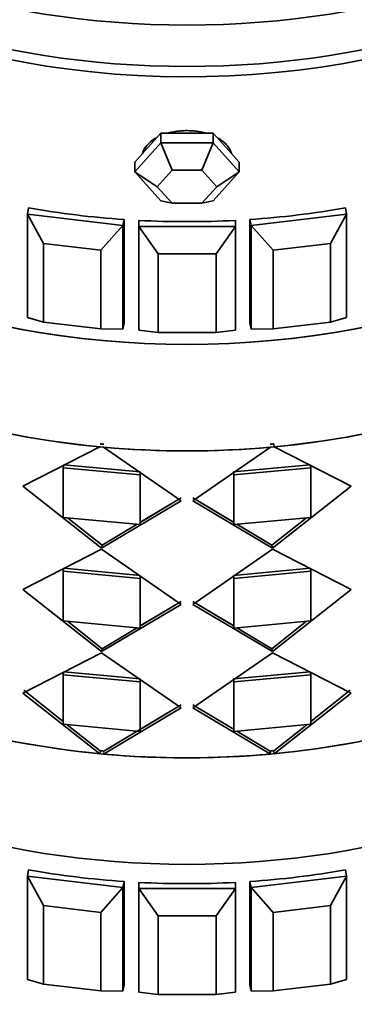
# Model space of a CAD drawing. Units: millimetres. Extents: x 0 to 1361, y 0 to 1969.
# Drawn here: x 1143 to 1154, y 1357 to 1387 of the extents above; entities that cross this region are included whole.
import ezdxf
from ezdxf import colors
from ezdxf.entities.mleader import LeaderData, LeaderLine
from ezdxf.math import Vec2, Vec3

# ---------------------------------------------------------------- set-up
doc = ezdxf.new("R2010")
doc.units = ezdxf.units.MM
doc.layers.add('DV3_Défaut', color=7, linetype='Continuous')
doc.layers.add('Défaut', color=7, linetype='Continuous')

# ---------------------------------------------------------------- blocks, each defined once
blk = doc.blocks.new('_DOT')
at = {"color": 0}
blk.add_line((0, 0), (-1, 0), dxfattribs=at)
at = {"color": 0, "const_width": 0.333}
blk.add_lwpolyline([(-0.1665, 0, 1), (0.1665, 0, 1)], format="xyb", close=True, dxfattribs=at)
blk = doc.blocks.new('SE2')
at = {"layer": 'DV3_Défaut', "color": 7, "linetype": 'Continuous', "lineweight": 35}
for p, q in [((1147.76, 1383.801), (1147.356, 1383.351)), ((1147.76, 1383.494), (1147.76, 1383.801)), ((1148.569, 1383.801), (1147.76, 1383.801)), ((1149.377, 1383.801), (1148.569, 1383.801)), ((1149.377, 1383.494), (1149.377, 1383.801)), ((1149.781, 1383.351), (1149.377, 1383.801)), ((1146.952, 1382.594), (1147.76, 1383.494)), ((1147.76, 1383.494), (1149.377, 1383.494)), ((1147.76, 1383.494), (1148.107, 1382.649)), ((1149.377, 1383.494), (1149.031, 1382.649)), ((1149.377, 1383.494), (1150.185, 1382.594)), ((1147.356, 1383.351), (1146.952, 1382.901)), ((1150.185, 1382.901), (1149.781, 1383.351)), ((1146.952, 1382.594), (1146.952, 1382.901)), ((1150.185, 1382.594), (1150.185, 1382.901)), ((1147.76, 1381.694), (1146.952, 1382.594)), ((1146.952, 1382.594), (1147.645, 1382.135)), ((1148.107, 1382.649), (1147.645, 1382.135)), ((1149.031, 1382.649), (1148.107, 1382.649)), ((1149.492, 1382.135), (1149.031, 1382.649)), ((1150.185, 1382.594), (1149.377, 1381.694)), ((1149.492, 1382.135), (1150.185, 1382.594)), ((1147.645, 1382.135), (1148.107, 1381.62)), ((1149.031, 1381.62), (1149.492, 1382.135)), ((1148.107, 1381.62), (1147.76, 1381.694)), ((1148.107, 1381.62), (1149.031, 1381.62)), ((1149.031, 1381.62), (1149.377, 1381.694)), ((1143.614, 1381.285), (1143.654, 1381.475)), ((1143.614, 1381.285), (1146.577, 1380.925)), ((1143.614, 1378.071), (1143.614, 1381.285)), ((1143.614, 1381.285), (1144.113, 1380.373)), ((1150.56, 1380.925), (1153.523, 1381.285)), ((1153.024, 1380.373), (1153.523, 1381.285)), ((1153.523, 1381.285), (1153.484, 1381.475)), ((1153.523, 1381.285), (1153.523, 1378.071)), ((1146.577, 1380.925), (1146.617, 1381.115)), ((1146.617, 1381.115), (1146.617, 1377.901)), ((1146.617, 1381.115), (1146.617, 1377.901)), ((1147.069, 1380.896), (1147.069, 1381.088)), ((1147.069, 1381.088), (1147.069, 1380.896)), ((1147.069, 1381.088), (1147.069, 1380.896)), ((1150.069, 1380.896), (1150.069, 1381.088)), ((1150.069, 1381.088), (1150.069, 1380.896)), ((1150.069, 1381.088), (1150.069, 1380.896)), ((1150.56, 1380.925), (1150.521, 1381.115)), ((1150.521, 1381.115), (1150.521, 1377.901)), ((1150.521, 1381.115), (1150.521, 1377.901)), ((1145.891, 1380.158), (1146.577, 1380.925)), ((1146.577, 1380.925), (1146.577, 1377.711)), ((1147.069, 1380.896), (1150.069, 1380.896)), ((1147.069, 1377.682), (1147.069, 1380.896)), ((1147.069, 1380.896), (1147.669, 1380.05)), ((1149.469, 1380.05), (1150.069, 1380.896)), ((1150.069, 1380.896), (1150.069, 1377.682)), ((1150.56, 1377.711), (1150.56, 1380.925)), ((1150.56, 1380.925), (1151.247, 1380.158)), ((1144.113, 1380.373), (1144.113, 1377.931)), ((1145.891, 1380.158), (1144.113, 1380.373)), ((1153.024, 1380.373), (1151.247, 1380.158)), ((1153.024, 1377.931), (1153.024, 1380.373)), ((1145.891, 1377.715), (1145.891, 1380.158)), ((1147.669, 1380.05), (1147.669, 1377.608)), ((1149.469, 1380.05), (1147.669, 1380.05)), ((1149.469, 1377.608), (1149.469, 1380.05)), ((1151.247, 1380.158), (1151.247, 1377.715)), ((1143.614, 1378.071), (1144.113, 1377.931)), ((1144.113, 1377.931), (1145.891, 1377.715)), ((1146.577, 1377.711), (1146.617, 1377.901)), ((1150.56, 1377.711), (1150.521, 1377.901)), ((1151.247, 1377.715), (1153.024, 1377.931)), ((1153.024, 1377.931), (1153.523, 1378.071)), ((1145.891, 1377.715), (1146.577, 1377.711)), ((1147.069, 1377.682), (1147.669, 1377.608)), ((1147.669, 1377.608), (1149.469, 1377.608)), ((1149.469, 1377.608), (1150.069, 1377.682)), ((1150.56, 1377.711), (1151.247, 1377.715)), ((1143.477, 1372.829), (1145.859, 1374.053)), ((1143.477, 1372.829), (1145.859, 1374.053)), ((1145.975, 1374.042), (1148.391, 1372.372)), ((1145.975, 1374.042), (1148.391, 1372.372)), ((1148.747, 1372.372), (1151.163, 1374.042)), ((1148.747, 1372.372), (1151.163, 1374.042)), ((1151.263, 1374.144), (1151.278, 1374.053)), ((1151.263, 1374.144), (1151.278, 1374.053)), ((1151.278, 1374.053), (1153.661, 1372.829)), ((1151.278, 1374.053), (1153.661, 1372.829)), ((1144.751, 1373.492), (1144.73, 1373.401)), ((1144.751, 1373.492), (1144.73, 1373.401)), ((1144.73, 1373.401), (1147.112, 1373.18)), ((1144.73, 1371.858), (1144.73, 1373.401)), ((1144.73, 1373.401), (1147.112, 1373.18)), ((1144.73, 1371.858), (1144.73, 1373.401)), ((1144.751, 1373.492), (1147.12, 1373.271)), ((1144.751, 1373.492), (1147.12, 1373.271)), ((1150.017, 1373.271), (1152.387, 1373.492)), ((1150.017, 1373.271), (1152.387, 1373.492)), ((1150.025, 1373.18), (1152.408, 1373.401)), ((1150.025, 1373.18), (1152.408, 1373.401)), ((1152.387, 1373.492), (1152.408, 1373.401)), ((1152.387, 1373.492), (1152.408, 1373.401)), ((1152.408, 1373.401), (1152.408, 1371.858)), ((1152.408, 1373.401), (1152.408, 1371.858)), ((1147.12, 1373.271), (1147.112, 1373.18)), ((1147.12, 1373.271), (1147.112, 1373.18)), ((1147.112, 1373.18), (1147.112, 1371.637)), ((1147.112, 1373.18), (1147.112, 1371.637)), ((1150.017, 1373.271), (1150.025, 1373.18)), ((1150.017, 1373.271), (1150.025, 1373.18)), ((1150.025, 1371.637), (1150.025, 1373.18)), ((1150.025, 1371.637), (1150.025, 1373.18)), ((1145.917, 1370.903), (1143.477, 1372.829)), ((1145.917, 1370.903), (1143.477, 1372.829)), ((1153.661, 1372.829), (1151.221, 1370.903)), ((1153.661, 1372.829), (1151.221, 1370.903)), ((1148.391, 1372.372), (1145.917, 1370.903)), ((1148.391, 1372.372), (1145.917, 1370.903)), ((1148.392, 1372.464), (1147.118, 1371.703)), ((1148.392, 1372.464), (1147.161, 1371.729)), ((1150.02, 1371.703), (1148.746, 1372.464)), ((1149.977, 1371.729), (1148.746, 1372.464)), ((1151.221, 1370.903), (1148.747, 1372.372)), ((1151.221, 1370.903), (1148.747, 1372.372)), ((1147.112, 1371.637), (1144.73, 1371.858)), ((1147.112, 1371.637), (1144.73, 1371.858)), ((1145.931, 1370.995), (1144.856, 1371.847)), ((1145.931, 1370.995), (1144.856, 1371.847)), ((1152.408, 1371.858), (1150.025, 1371.637)), ((1152.408, 1371.858), (1150.025, 1371.637)), ((1152.281, 1371.847), (1151.206, 1370.995)), ((1152.281, 1371.847), (1151.206, 1370.995)), ((1147.021, 1371.645), (1145.931, 1370.995)), ((1147.021, 1371.645), (1145.931, 1370.995)), ((1147.12, 1371.729), (1147.112, 1371.637)), ((1147.12, 1371.729), (1147.112, 1371.637)), ((1150.017, 1371.729), (1150.025, 1371.637)), ((1150.017, 1371.729), (1150.025, 1371.637)), ((1151.206, 1370.995), (1150.116, 1371.645)), ((1151.206, 1370.995), (1150.116, 1371.645)), ((1145.917, 1370.871), (1143.477, 1369.615)), ((1145.917, 1370.871), (1143.477, 1369.615)), ((1145.931, 1370.995), (1145.917, 1370.903)), ((1145.931, 1370.995), (1145.917, 1370.903)), ((1148.391, 1369.158), (1145.917, 1370.871)), ((1148.391, 1369.158), (1145.917, 1370.871)), ((1151.221, 1370.871), (1148.747, 1369.158)), ((1151.221, 1370.871), (1148.747, 1369.158)), ((1151.206, 1370.995), (1151.221, 1370.903)), ((1151.206, 1370.995), (1151.221, 1370.903)), ((1153.661, 1369.615), (1151.221, 1370.871)), ((1153.661, 1369.615), (1151.221, 1370.871)), ((1144.751, 1370.278), (1144.73, 1370.187)), ((1144.751, 1370.278), (1144.73, 1370.187)), ((1147.12, 1370.057), (1144.751, 1370.278)), ((1147.12, 1370.057), (1144.751, 1370.278)), ((1152.387, 1370.278), (1150.017, 1370.057)), ((1152.387, 1370.278), (1150.017, 1370.057)), ((1152.387, 1370.278), (1152.408, 1370.187)), ((1152.387, 1370.278), (1152.408, 1370.187)), ((1147.112, 1369.966), (1144.73, 1370.187)), ((1144.73, 1370.187), (1144.73, 1368.645)), ((1147.112, 1369.966), (1144.73, 1370.187)), ((1144.73, 1370.187), (1144.73, 1368.645)), ((1147.12, 1370.057), (1147.112, 1369.966)), ((1147.12, 1370.057), (1147.112, 1369.966)), ((1147.112, 1368.423), (1147.112, 1369.966)), ((1147.112, 1368.423), (1147.112, 1369.966)), ((1150.017, 1370.057), (1150.025, 1369.966)), ((1150.017, 1370.057), (1150.025, 1369.966)), ((1152.408, 1370.187), (1150.025, 1369.966)), ((1152.408, 1370.187), (1150.025, 1369.966)), ((1150.025, 1369.966), (1150.025, 1368.423)), ((1150.025, 1369.966), (1150.025, 1368.423)), ((1152.408, 1368.645), (1152.408, 1370.187)), ((1152.408, 1368.645), (1152.408, 1370.187)), ((1143.477, 1369.615), (1145.917, 1367.689)), ((1143.477, 1369.615), (1145.917, 1367.689)), ((1151.221, 1367.689), (1153.661, 1369.615)), ((1151.221, 1367.689), (1153.661, 1369.615)), ((1145.917, 1367.689), (1148.391, 1369.158)), ((1145.917, 1367.689), (1148.391, 1369.158)), ((1147.118, 1368.489), (1148.392, 1369.25)), ((1147.161, 1368.515), (1148.392, 1369.25)), ((1148.746, 1369.25), (1150.02, 1368.489)), ((1148.746, 1369.25), (1149.977, 1368.515)), ((1148.747, 1369.158), (1151.221, 1367.689)), ((1148.747, 1369.158), (1151.221, 1367.689)), ((1144.73, 1368.645), (1147.112, 1368.423)), ((1144.73, 1368.645), (1147.112, 1368.423)), ((1144.856, 1368.633), (1145.931, 1367.781)), ((1144.856, 1368.633), (1145.931, 1367.781)), ((1145.931, 1367.781), (1147.021, 1368.431)), ((1145.931, 1367.781), (1147.021, 1368.431)), ((1147.12, 1368.515), (1147.112, 1368.423)), ((1147.12, 1368.515), (1147.112, 1368.423)), ((1150.017, 1368.515), (1150.025, 1368.423)), ((1150.017, 1368.515), (1150.025, 1368.423)), ((1150.025, 1368.423), (1152.408, 1368.645)), ((1150.025, 1368.423), (1152.408, 1368.645)), ((1150.116, 1368.431), (1151.206, 1367.781)), ((1150.116, 1368.431), (1151.206, 1367.781)), ((1151.206, 1367.781), (1152.281, 1368.633)), ((1151.206, 1367.781), (1152.281, 1368.633)), ((1143.477, 1366.401), (1145.917, 1367.657)), ((1143.477, 1366.401), (1145.917, 1367.657)), ((1145.931, 1367.781), (1145.917, 1367.689)), ((1145.931, 1367.781), (1145.917, 1367.689)), ((1145.917, 1367.657), (1148.391, 1365.944)), ((1145.917, 1367.657), (1148.391, 1365.944)), ((1148.747, 1365.944), (1151.221, 1367.657)), ((1148.747, 1365.944), (1151.221, 1367.657)), ((1151.206, 1367.781), (1151.221, 1367.689)), ((1151.206, 1367.781), (1151.221, 1367.689)), ((1151.221, 1367.657), (1153.661, 1366.401)), ((1151.221, 1367.657), (1153.661, 1366.401)), ((1144.751, 1367.064), (1144.73, 1366.973)), ((1144.751, 1367.064), (1144.73, 1366.973)), ((1144.73, 1366.973), (1147.112, 1366.752)), ((1144.73, 1365.431), (1144.73, 1366.973)), ((1144.73, 1366.973), (1147.112, 1366.752)), ((1144.73, 1365.431), (1144.73, 1366.973)), ((1144.751, 1367.064), (1147.12, 1366.843)), ((1144.751, 1367.064), (1147.12, 1366.843)), ((1150.017, 1366.843), (1152.387, 1367.064)), ((1150.017, 1366.843), (1152.387, 1367.064)), ((1150.025, 1366.752), (1152.408, 1366.973)), ((1150.025, 1366.752), (1152.408, 1366.973)), ((1152.387, 1367.064), (1152.408, 1366.973)), ((1152.387, 1367.064), (1152.408, 1366.973)), ((1152.408, 1366.973), (1152.408, 1365.431)), ((1152.408, 1366.973), (1152.408, 1365.431)), ((1147.12, 1366.843), (1147.112, 1366.752)), ((1147.12, 1366.843), (1147.112, 1366.752)), ((1147.112, 1366.752), (1147.112, 1365.209)), ((1147.112, 1366.752), (1147.112, 1365.209)), ((1150.017, 1366.843), (1150.025, 1366.752)), ((1150.017, 1366.843), (1150.025, 1366.752)), ((1150.025, 1365.209), (1150.025, 1366.752)), ((1150.025, 1365.209), (1150.025, 1366.752)), ((1145.859, 1364.518), (1143.477, 1366.401)), ((1145.859, 1364.518), (1143.477, 1366.401)), ((1144.73, 1365.518), (1143.505, 1366.49)), ((1144.73, 1365.518), (1143.505, 1366.49)), ((1153.661, 1366.401), (1151.278, 1364.518)), ((1153.661, 1366.401), (1151.278, 1364.518)), ((1153.633, 1366.49), (1152.408, 1365.518)), ((1153.633, 1366.49), (1152.408, 1365.518)), ((1148.392, 1366.036), (1145.989, 1364.599)), ((1148.392, 1366.036), (1147.16, 1365.3)), ((1149.977, 1365.3), (1148.746, 1366.036)), ((1149.977, 1365.3), (1148.746, 1366.036)), ((1148.391, 1365.944), (1145.975, 1364.507)), ((1148.391, 1365.944), (1145.975, 1364.507)), ((1151.163, 1364.507), (1148.747, 1365.944)), ((1151.163, 1364.507), (1148.747, 1365.944)), ((1147.112, 1365.209), (1144.73, 1365.431)), ((1147.112, 1365.209), (1144.73, 1365.431)), ((1145.874, 1364.609), (1144.854, 1365.419)), ((1145.874, 1364.609), (1144.854, 1365.419)), ((1152.408, 1365.431), (1150.025, 1365.209)), ((1152.408, 1365.431), (1150.025, 1365.209)), ((1152.283, 1365.419), (1151.263, 1364.609)), ((1152.283, 1365.419), (1151.263, 1364.609)), ((1147.023, 1365.217), (1145.989, 1364.599)), ((1147.12, 1365.301), (1147.112, 1365.209)), ((1147.12, 1365.301), (1147.112, 1365.209)), ((1150.017, 1365.301), (1150.025, 1365.209)), ((1150.017, 1365.301), (1150.025, 1365.209)), ((1151.149, 1364.599), (1150.115, 1365.217)), ((1151.149, 1364.599), (1150.115, 1365.217)), ((1145.874, 1364.609), (1145.859, 1364.518)), ((1145.874, 1364.609), (1145.859, 1364.518)), ((1145.975, 1364.507), (1145.982, 1364.553)), ((1145.975, 1364.507), (1145.982, 1364.553)), ((1151.149, 1364.599), (1151.163, 1364.507)), ((1151.156, 1364.553), (1151.163, 1364.507)), ((1151.278, 1364.518), (1151.263, 1364.609)), ((1151.278, 1364.518), (1151.263, 1364.609)), ((1143.614, 1360.716), (1143.654, 1360.906)), ((1153.523, 1360.716), (1153.484, 1360.906)), ((1143.614, 1360.716), (1146.577, 1360.356)), ((1143.614, 1357.502), (1143.614, 1360.716)), ((1143.614, 1360.716), (1144.113, 1359.804)), ((1146.577, 1360.356), (1146.617, 1360.546)), ((1146.617, 1360.546), (1146.617, 1357.332)), ((1146.617, 1360.546), (1146.617, 1357.332)), ((1147.069, 1360.326), (1147.069, 1360.519)), ((1147.069, 1360.519), (1147.069, 1360.326)), ((1147.069, 1360.519), (1147.069, 1360.326)), ((1150.069, 1360.326), (1150.069, 1360.519)), ((1150.069, 1360.519), (1150.069, 1360.326)), ((1150.069, 1360.519), (1150.069, 1360.326)), ((1150.56, 1360.356), (1150.521, 1360.546)), ((1150.521, 1360.546), (1150.521, 1357.332)), ((1150.521, 1360.546), (1150.521, 1357.332)), ((1150.56, 1360.356), (1153.523, 1360.716)), ((1153.024, 1359.804), (1153.523, 1360.716)), ((1153.523, 1360.716), (1153.523, 1357.502)), ((1145.891, 1359.588), (1146.577, 1360.356)), ((1146.577, 1360.356), (1146.577, 1357.142)), ((1147.069, 1360.326), (1150.069, 1360.326)), ((1147.069, 1357.113), (1147.069, 1360.326)), ((1147.069, 1360.326), (1147.669, 1359.481)), ((1149.469, 1359.481), (1150.069, 1360.326)), ((1150.069, 1360.326), (1150.069, 1357.113)), ((1150.56, 1357.142), (1150.56, 1360.356)), ((1150.56, 1360.356), (1151.247, 1359.588)), ((1144.113, 1359.804), (1144.113, 1357.361)), ((1145.891, 1359.588), (1144.113, 1359.804)), ((1145.891, 1357.146), (1145.891, 1359.588)), ((1153.024, 1359.804), (1151.247, 1359.588)), ((1151.247, 1359.588), (1151.247, 1357.146)), ((1153.024, 1357.361), (1153.024, 1359.804)), ((1147.669, 1359.481), (1147.669, 1357.039)), ((1149.469, 1359.481), (1147.669, 1359.481)), ((1149.469, 1357.039), (1149.469, 1359.481)), ((1143.614, 1357.502), (1144.113, 1357.361)), ((1153.024, 1357.361), (1153.523, 1357.502)), ((1144.113, 1357.361), (1145.891, 1357.146)), ((1145.891, 1357.146), (1146.577, 1357.142)), ((1146.577, 1357.142), (1146.617, 1357.332)), ((1147.069, 1357.113), (1147.669, 1357.039)), ((1149.469, 1357.039), (1150.069, 1357.113)), ((1150.56, 1357.142), (1150.521, 1357.332)), ((1150.56, 1357.142), (1151.247, 1357.146)), ((1151.247, 1357.146), (1153.024, 1357.361)), ((1147.669, 1357.039), (1149.469, 1357.039))]:
    blk.add_line(p, q, dxfattribs=at)
blk.add_ellipse((1148.569, 1404.008), major_axis=(22, 0), ratio=0.766044, dxfattribs=at)
for centre, major_axis, start_param, end_param in [((1148.569, 1402.723), (22, 0), 3.141593, 6.283185), ((1148.569, 1402.401), (22, 0), 3.132057, 6.283185), ((1148.569, 1402.401), (22, 0), 3.132057, 6.283185), ((1148.569, 1390.778), (22, 0), 3.141593, 6.283185), ((1148.569, 1394.088), (22, 0), 3.770106, 5.654672), ((1148.569, 1394.088), (22, 0), 3.775699, 5.649079), ((1148.569, 1394.088), (22, 0), 3.775699, 5.649079), ((1148.569, 1397.902), (-22, 0), 1.345482, 1.481951), ((1148.569, 1397.902), (-22, 0), 1.345482, 1.481951), ((1148.569, 1397.902), (22, 0), 4.801234, 4.937703), ((1148.569, 1397.902), (22, 0), 4.801234, 4.937703), ((1148.569, 1381.243), (22, 0), 3.149484, 5.555409), ((1148.569, 1397.902), (22, 0), 4.644154, 4.780624), ((1148.569, 1397.902), (22, 0), 4.644154, 4.780624), ((1148.569, 1377.933), (22, 0), 3.141593, 6.283185), ((1148.569, 1377.933), (22, 0), 3.141593, 6.283185), ((1148.569, 1377.933), (22, 0), 3.141593, 6.283185), ((1148.569, 1390.778), (-22, 0), 1.210951, 1.44732), ((1148.569, 1390.778), (-22, 0), 1.210951, 1.44732), ((1148.569, 1390.778), (22, 0), 4.835865, 5.072235), ((1148.569, 1390.778), (22, 0), 4.835865, 5.072235), ((1148.569, 1390.778), (22, 0), 4.594204, 4.830574), ((1148.569, 1390.778), (22, 0), 4.594204, 4.830574), ((1148.569, 1369.619), (22, 0), 3.387722, 6.037056), ((1148.569, 1369.619), (22, 0), 3.387722, 6.037056), ((1148.569, 1381.243), (-22, 0), 1.210951, 1.44732), ((1148.569, 1381.243), (-22, 0), 1.210951, 1.44732), ((1148.569, 1381.243), (22, 0), 4.835865, 5.072235), ((1148.569, 1381.243), (22, 0), 4.835865, 5.072235), ((1148.569, 1381.243), (-22, 0), 1.452612, 1.688981), ((1148.569, 1381.243), (-22, 0), 1.452612, 1.688981), ((1148.569, 1368.655), (-21.5, 0), 0.381809, 2.759784), ((1148.569, 1377.333), (-22, 0), 1.345482, 1.481951), ((1148.569, 1377.333), (-22, 0), 1.345482, 1.481951), ((1148.569, 1377.333), (22, 0), 4.801234, 4.937703), ((1148.569, 1377.333), (22, 0), 4.801234, 4.937703), ((1148.569, 1377.333), (22, 0), 4.644154, 4.780624), ((1148.569, 1377.333), (22, 0), 4.644154, 4.780624)]:
    blk.add_ellipse(centre, major_axis=major_axis, ratio=0.766044, start_param=start_param, end_param=end_param, dxfattribs=at)
for points, knots in [([(1149.113, 1383.812), (1149.036, 1383.831), (1148.957, 1383.846), (1148.877, 1383.857), (1148.724, 1383.877), (1148.564, 1383.882), (1148.408, 1383.872), (1148.267, 1383.862), (1148.126, 1383.839), (1147.996, 1383.804)], [0, 0, 0, 0, 0.215583, 0.215583, 0.215583, 0.626689, 0.626689, 0.626689, 1, 1, 1, 1]), ([(1148.569, 1383.877), (1148.412, 1383.877), (1148.254, 1383.861), (1148.106, 1383.83), (1148.074, 1383.824), (1148.042, 1383.816), (1148.011, 1383.808)], [0, 0, 0, 0, 0.822097, 0.822097, 0.822097, 1, 1, 1, 1]), ([(1149.113, 1383.811), (1149.033, 1383.831), (1148.951, 1383.847), (1148.867, 1383.858), (1148.769, 1383.871), (1148.669, 1383.877), (1148.569, 1383.877)], [0, 0, 0, 0, 0.463139, 0.463139, 0.463139, 1, 1, 1, 1]), ([(1147.619, 1383.654), (1147.604, 1383.646), (1147.59, 1383.637), (1147.576, 1383.629), (1147.465, 1383.561), (1147.372, 1383.48), (1147.305, 1383.392), (1147.249, 1383.319), (1147.209, 1383.24), (1147.188, 1383.158)], [0, 0, 0, 0, 0.06577, 0.06577, 0.06577, 0.576418, 0.576418, 0.576418, 1, 1, 1, 1]), ([(1147.605, 1383.646), (1147.52, 1383.597), (1147.445, 1383.541), (1147.382, 1383.48), (1147.299, 1383.398), (1147.238, 1383.305), (1147.203, 1383.208), (1147.197, 1383.192), (1147.192, 1383.175), (1147.188, 1383.158)], [0, 0, 0, 0, 0.389297, 0.389297, 0.389297, 0.911015, 0.911015, 0.911015, 1, 1, 1, 1]), ([(1149.947, 1383.166), (1149.934, 1383.216), (1149.913, 1383.265), (1149.887, 1383.311), (1149.834, 1383.404), (1149.755, 1383.49), (1149.656, 1383.564), (1149.62, 1383.592), (1149.581, 1383.618), (1149.54, 1383.642)], [0, 0, 0, 0, 0.270041, 0.270041, 0.270041, 0.804479, 0.804479, 0.804479, 1, 1, 1, 1]), ([(1149.947, 1383.166), (1149.934, 1383.214), (1149.915, 1383.26), (1149.89, 1383.305), (1149.838, 1383.398), (1149.76, 1383.485), (1149.663, 1383.56), (1149.625, 1383.588), (1149.584, 1383.616), (1149.541, 1383.641)], [0, 0, 0, 0, 0.258665, 0.258665, 0.258665, 0.794098, 0.794098, 0.794098, 1, 1, 1, 1])]:
    blk.add_open_spline(points, degree=3, knots=knots, dxfattribs=at)
for points in [[(1145.989, 1374.134), (1145.931, 1374.139), (1145.874, 1374.144)], [(1145.989, 1374.134), (1145.931, 1374.139), (1145.874, 1374.144)], [(1151.263, 1374.144), (1151.206, 1374.139), (1151.149, 1374.134)], [(1151.263, 1374.144), (1151.206, 1374.139), (1151.149, 1374.134)], [(1145.874, 1364.609), (1145.931, 1364.604), (1145.989, 1364.599)], [(1145.874, 1364.609), (1145.931, 1364.604), (1145.989, 1364.599)], [(1151.149, 1364.599), (1151.206, 1364.604), (1151.263, 1364.609)], [(1151.149, 1364.599), (1151.206, 1364.604), (1151.263, 1364.609)]]:
    blk.add_open_spline(points, degree=2, dxfattribs=at)

msp = doc.modelspace()

# ---------------------------------------------------------------- block references
at = {"layer": 'Défaut'}
msp.add_blockref('SE2', (0, 0), dxfattribs=at)

# ---------------------------------------------------------------- leaders
at = {"layer": 'Défaut', "color": 7, "linetype": 'Continuous', "lineweight": 18}
ml = msp.add_multileader_mtext('Standard', dxfattribs=at)
ml.set_content('{\\pxsm0.9;\\fSolid Edge ISO|b1||i0||c0|p34;\\W1.;29/09/2017\\P}', color=256)
ml.set_leader_properties()
ml.set_arrow_properties(name='DOT')
ml.build(insert=Vec2(0, 0))
ml.multileader.update_dxf_attribs({"leader_type": 0, "dogleg_length": 0, "arrow_head_size": 12})
ctx = ml.context
ctx.base_point, ctx.char_height, ctx.arrow_head_size, ctx.landing_gap_size = Vec3(1091.125, 1961.943), 12, 12, 4.2
notes = []
notes.append((ctx, [(0, (0, 0, 0), (0, 0), (1, 0), 1, [])]))
ctx.mtext.insert = Vec3(1093.125, 1968.063)
for ctx, leaders in notes:
    for number, flags, end, landing, length, lines in leaders:
        leader = LeaderData()
        leader.index, (leader.has_last_leader_line, leader.has_dogleg_vector, leader.attachment_direction) = number, flags
        leader.last_leader_point, leader.dogleg_vector, leader.dogleg_length = Vec3(end), Vec3(landing), length
        for number, points, colour, breaks in lines:
            line = LeaderLine()
            line.index, line.vertices, line.color, line.breaks = number, Vec3.list(points), colors.encode_raw_color(colour), breaks
            leader.lines.append(line)
        ctx.leaders.append(leader)

doc.saveas('drawing.dxf')
